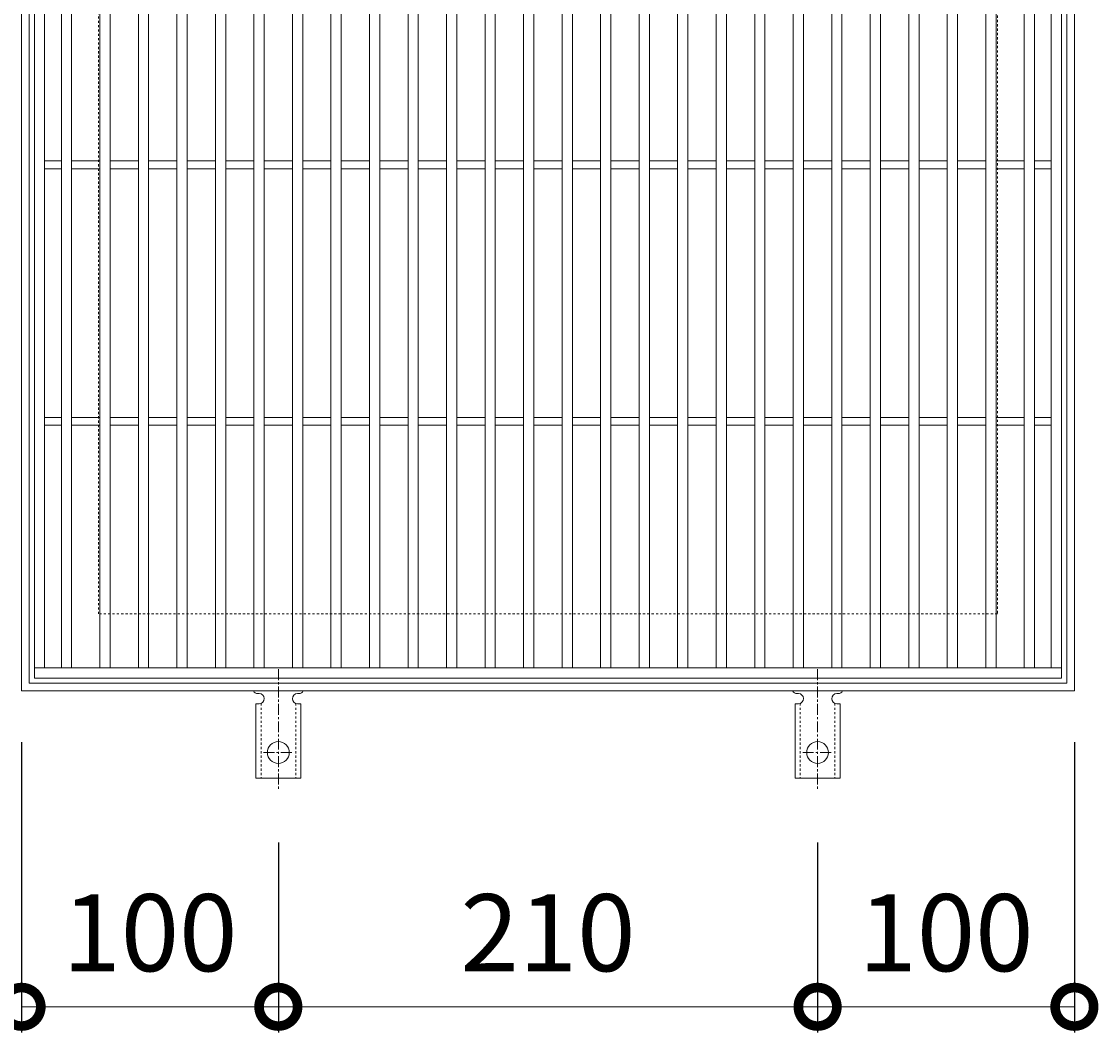
# Model space of a CAD drawing. Units: millimetres. Extents: x -470 to 494, y -240 to 1172.
# Drawn here: x -206 to 214, y 384 to 778 of the extents above; entities that cross this region are included whole.
import ezdxf

# ---------------------------------------------------------------- set-up
doc = ezdxf.new("R2010")
doc.units = ezdxf.units.MM
doc.linetypes.add('中心線（短）', pattern=[6.773333, 4.233333, -0.846667, 0.846667, -0.846667])
doc.linetypes.add('点線（標準）', pattern=[1.693333, 0.846667, -0.846667])
for name, color, linetype in [('(K)アンカー', 3, 'Continuous'), ('(K)受枠', 2, 'Continuous'), ('(K)寸法', 7, 'Continuous'), ('(K)蓋', 3, 'Continuous')]:
    doc.layers.add(name, color=color, linetype=linetype)
doc.styles.add('(K)MSゴシック', font='MS Gothic.ttf')
doc.dimstyles.new('KAD-1', dxfattribs={"dimtxt": 3, "dimasz": 3, "dimexe": 1, "dimexo": 2, "dimgap": 1, "dimtad": 1, "dimdec": 1, "dimdsep": 46, "dimtxsty": '(K)MSゴシック', "dimblk": 'DOTSMALL', "dimcen": 0, "dimclrd": 7, "dimclre": 256, "dimclrt": 2, "dimadec": 1, "dimazin": 0, "dimtfac": 1, "dimtdec": 1, "dimtmove": 0, "dimatfit": 3, "dimldrblk": 'DOTSMALL', "dimfxl": 1, "dimtfill": 1, "dimlwd": 9, "dimlwe": -1, "dimarcsym": 0})

# ---------------------------------------------------------------- blocks, each defined once
blk = doc.blocks.new('_DotSmall')
at = {"color": 0, "linetype": 'ByBlock', "const_width": 0.5}
blk.add_lwpolyline([(-0.0625, 0, 1), (0.0625, 0, 1)], format="xyb", close=True, dxfattribs=at)
blk = doc.blocks.new('*D45')
at = {"layer": '(K)寸法', "transparency": 16777216}
for p, q in [((-205.7, 496.82), (-205.7, 383.75)), ((-105.7, 457.82), (-105.7, 383.75))]:
    blk.add_line(p, q, dxfattribs=at)
at = {"layer": '(K)寸法', "color": 7, "lineweight": 9, "transparency": 16777216}
blk.add_line((-205.7, 393.75), (-105.7, 393.75), dxfattribs=at)
at = {"layer": 'Defpoints', "color": 0, "transparency": 16777216}
for p in [(-205.7, 516.82), (-105.7, 477.82), (-105.7, 393.75)]:
    blk.add_point(p, dxfattribs=at)
at = {"layer": '(K)寸法', "color": 7, "lineweight": 9, "transparency": 16777216, "xscale": 30, "yscale": 30, "zscale": 30, "rotation": 180}
blk.add_blockref('_DotSmall', (-205.7, 393.75), dxfattribs=at)
at = {"layer": '(K)寸法', "color": 7, "lineweight": 9, "transparency": 16777216, "xscale": 30, "yscale": 30, "zscale": 30}
blk.add_blockref('_DotSmall', (-105.7, 393.75), dxfattribs=at)
at = {"layer": '(K)寸法', "color": 2, "lineweight": 9, "transparency": 16777216, "insert": (-155.7, 418.75), "char_height": 30, "attachment_point": 5, "style": '(K)MSゴシック', "bg_fill": 3, "box_fill_scale": 1.1, "bg_fill_color": 256, "bg_fill_true_color": 13158600, "bg_fill_transparency": 0}
blk.add_mtext('100', dxfattribs=at)
blk = doc.blocks.new('*D46')
at = {"layer": '(K)寸法', "transparency": 16777216}
for p, q in [((-105.7, 457.82), (-105.7, 383.75)), ((104.3, 457.82), (104.3, 383.75))]:
    blk.add_line(p, q, dxfattribs=at)
at = {"layer": '(K)寸法', "color": 7, "lineweight": 9, "transparency": 16777216}
blk.add_line((-105.7, 393.75), (104.3, 393.75), dxfattribs=at)
at = {"layer": 'Defpoints', "color": 0, "transparency": 16777216}
for p in [(-105.7, 477.82), (104.3, 477.82), (104.3, 393.75)]:
    blk.add_point(p, dxfattribs=at)
at = {"layer": '(K)寸法', "color": 7, "lineweight": 9, "transparency": 16777216, "xscale": 30, "yscale": 30, "zscale": 30, "rotation": 180}
blk.add_blockref('_DotSmall', (-105.7, 393.75), dxfattribs=at)
at = {"layer": '(K)寸法', "color": 7, "lineweight": 9, "transparency": 16777216, "xscale": 30, "yscale": 30, "zscale": 30}
blk.add_blockref('_DotSmall', (104.3, 393.75), dxfattribs=at)
at = {"layer": '(K)寸法', "color": 2, "lineweight": 9, "transparency": 16777216, "insert": (-0.7, 418.75), "char_height": 30, "attachment_point": 5, "style": '(K)MSゴシック', "bg_fill": 3, "box_fill_scale": 1.1, "bg_fill_color": 256, "bg_fill_true_color": 13158600, "bg_fill_transparency": 0}
blk.add_mtext('210', dxfattribs=at)
blk = doc.blocks.new('*D25')
at = {"layer": '(K)寸法', "transparency": 16777216}
for p, q in [((204.3, 496.82), (204.3, 383.75)), ((104.3, 457.82), (104.3, 383.75))]:
    blk.add_line(p, q, dxfattribs=at)
at = {"layer": '(K)寸法', "color": 7, "lineweight": 9, "transparency": 16777216}
blk.add_line((104.3, 393.75), (204.3, 393.75), dxfattribs=at)
at = {"layer": 'Defpoints', "color": 0, "transparency": 16777216}
for p in [(204.3, 516.82), (104.3, 477.82), (204.3, 393.75)]:
    blk.add_point(p, dxfattribs=at)
at = {"layer": '(K)寸法', "color": 7, "lineweight": 9, "transparency": 16777216, "xscale": 30, "yscale": 30, "zscale": 30, "rotation": 180}
blk.add_blockref('_DotSmall', (104.3, 393.75), dxfattribs=at)
at = {"layer": '(K)寸法', "color": 7, "lineweight": 9, "transparency": 16777216, "xscale": 30, "yscale": 30, "zscale": 30}
blk.add_blockref('_DotSmall', (204.3, 393.75), dxfattribs=at)
at = {"layer": '(K)寸法', "color": 2, "lineweight": 9, "transparency": 16777216, "insert": (154.3, 418.75), "char_height": 30, "attachment_point": 5, "style": '(K)MSゴシック', "bg_fill": 3, "box_fill_scale": 1.1, "bg_fill_color": 256, "bg_fill_true_color": 13158600, "bg_fill_transparency": 0}
blk.add_mtext('100', dxfattribs=at)

msp = doc.modelspace()

# ---------------------------------------------------------------- linework, layer by layer
at = {"layer": '(K)アンカー', "color": 7, "linetype": '中心線（短）', "lineweight": 9}
for p, q in [((-105.7, 525.29), (-105.7, 477.89)), ((104.3, 525.29), (104.3, 477.89)), ((-111.48, 492.82), (-99.93, 492.82)), ((98.52, 492.82), (110.07, 492.82))]:
    msp.add_line(p, q, dxfattribs=at)
at = {"layer": '(K)アンカー', "color": 3, "linetype": 'Continuous', "lineweight": 9}
for p, q in [((-114.45, 511.82), (-113.2, 511.82)), ((-114.45, 511.82), (-114.45, 482.82)), ((-113.7, 515.82), (-113.2, 515.82)), ((-98.21, 515.82), (-97.69, 515.82)), ((-96.95, 511.82), (-98.2, 511.82)), ((-96.95, 511.82), (-96.95, 482.82)), ((95.55, 511.82), (96.8, 511.82)), ((95.55, 511.82), (95.55, 482.82)), ((96.3, 515.82), (96.8, 515.82)), ((111.79, 515.82), (112.31, 515.82)), ((113.05, 511.82), (111.8, 511.82)), ((113.05, 511.82), (113.05, 482.82)), ((-96.95, 482.82), (-114.45, 482.82)), ((113.05, 482.82), (95.55, 482.82))]:
    msp.add_line(p, q, dxfattribs=at)
at = {"layer": '(K)アンカー', "color": 3, "linetype": '点線（標準）', "lineweight": 9}
for p, q in [((-112.45, 511.97), (-112.45, 482.82)), ((-98.95, 511.97), (-98.95, 482.82)), ((97.55, 511.97), (97.55, 482.82)), ((111.05, 511.97), (111.05, 482.82))]:
    msp.add_line(p, q, dxfattribs=at)
at = {"layer": '(K)アンカー', "color": 3, "linetype": 'Continuous', "lineweight": 9}
for centre in [(-105.7, 492.82), (104.3, 492.82)]:
    msp.add_circle(centre, 4.25, dxfattribs=at)
for centre, start, end in [((-113.7, 517.82), 209.9995, 269.724), ((-97.7, 517.82), 270.2416, 330.0007), ((96.3, 517.82), 209.9995, 269.724), ((112.3, 517.82), 270.2416, 330.0007), ((-113.2, 513.82), 270, 90), ((-98.2, 513.82), 90.1333, 270), ((96.8, 513.82), 270, 90), ((111.8, 513.82), 90.1333, 270)]:
    msp.add_arc(centre, 2, start, end, dxfattribs=at)
at = {"layer": '(K)受枠', "color": 2, "linetype": 'Continuous', "lineweight": 9}
for p, q in [((-205.7, 516.82), (-205.7, 926.82)), ((204.3, 926.82), (204.3, 516.82)), ((-202.7, 519.82), (-202.7, 923.82)), ((201.3, 923.82), (201.3, 519.82)), ((204.3, 516.82), (-205.7, 516.82)), ((201.3, 519.82), (-202.7, 519.82))]:
    msp.add_line(p, q, dxfattribs=at)
at = {"layer": '(K)受枠', "color": 2, "linetype": '点線（標準）', "lineweight": 9}
for p, q in [((-175.7, 546.82), (-175.7, 896.82)), ((174.3, 896.82), (174.3, 546.82)), ((174.3, 546.82), (-175.7, 546.82))]:
    msp.add_line(p, q, dxfattribs=at)
at = {"layer": '(K)蓋', "color": 3, "linetype": 'Continuous', "lineweight": 9}
for p, q in [((-200.7, 521.82), (-200.7, 921.82)), ((199.3, 921.82), (199.3, 521.82)), ((-196.7, 525.82), (-196.7, 917.82)), ((-190.2, 525.82), (-190.2, 917.82)), ((-186.2, 525.82), (-186.2, 917.82)), ((-175.2, 525.82), (-175.2, 917.82)), ((-171.2, 525.82), (-171.2, 917.82)), ((-160.2, 525.82), (-160.2, 917.82)), ((-156.2, 525.82), (-156.2, 917.82)), ((-145.2, 525.82), (-145.2, 917.82)), ((-141.2, 525.82), (-141.2, 917.82)), ((-130.2, 525.82), (-130.2, 917.82)), ((-126.2, 525.82), (-126.2, 917.82)), ((-115.2, 525.82), (-115.2, 917.82)), ((-111.2, 525.82), (-111.2, 917.82)), ((-100.2, 525.82), (-100.2, 917.82)), ((-96.2, 525.82), (-96.2, 917.82)), ((-85.2, 525.82), (-85.2, 917.82)), ((-81.2, 525.82), (-81.2, 917.82)), ((-70.2, 525.82), (-70.2, 917.82)), ((-66.2, 525.82), (-66.2, 917.82)), ((-55.2, 525.82), (-55.2, 917.82)), ((-51.2, 525.82), (-51.2, 917.82)), ((-40.2, 525.82), (-40.2, 917.82)), ((-36.2, 525.82), (-36.2, 917.82)), ((-25.2, 525.82), (-25.2, 917.82)), ((-21.2, 525.82), (-21.2, 917.82)), ((-10.2, 525.82), (-10.2, 917.82)), ((-6.2, 525.82), (-6.2, 917.82)), ((4.8, 525.82), (4.8, 917.82)), ((8.8, 525.82), (8.8, 917.82)), ((19.8, 525.82), (19.8, 917.82)), ((23.8, 525.82), (23.8, 917.82)), ((34.8, 525.82), (34.8, 917.82)), ((38.8, 525.82), (38.8, 917.82)), ((49.8, 525.82), (49.8, 917.82)), ((53.8, 525.82), (53.8, 917.82)), ((64.8, 525.82), (64.8, 917.82)), ((68.8, 525.82), (68.8, 917.82)), ((79.8, 525.82), (79.8, 917.82)), ((83.8, 525.82), (83.8, 917.82)), ((94.8, 525.82), (94.8, 917.82)), ((98.8, 525.82), (98.8, 917.82)), ((109.8, 525.82), (109.8, 917.82)), ((113.8, 525.82), (113.8, 917.82)), ((124.8, 525.82), (124.8, 917.82)), ((128.8, 525.82), (128.8, 917.82)), ((139.8, 525.82), (139.8, 917.82)), ((143.8, 525.82), (143.8, 917.82)), ((154.8, 525.82), (154.8, 917.82)), ((158.8, 525.82), (158.8, 917.82)), ((169.8, 525.82), (169.8, 917.82)), ((173.8, 525.82), (173.8, 917.82)), ((184.8, 525.82), (184.8, 917.82)), ((188.8, 525.82), (188.8, 917.82)), ((195.3, 525.82), (195.3, 917.82)), ((-196.7, 723.32), (-190.2, 723.32)), ((-186.2, 723.32), (-175.2, 723.32)), ((-171.2, 723.32), (-160.2, 723.32)), ((-156.2, 723.32), (-145.2, 723.32)), ((-141.2, 723.32), (-130.2, 723.32)), ((-126.2, 723.32), (-115.2, 723.32)), ((-111.2, 723.32), (-100.2, 723.32)), ((-96.2, 723.32), (-85.2, 723.32)), ((-81.2, 723.32), (-70.2, 723.32)), ((-66.2, 723.32), (-55.2, 723.32)), ((-51.2, 723.32), (-40.2, 723.32)), ((-36.2, 723.32), (-25.2, 723.32)), ((-21.2, 723.32), (-10.2, 723.32)), ((-6.2, 723.32), (4.8, 723.32)), ((8.8, 723.32), (19.8, 723.32)), ((23.8, 723.32), (34.8, 723.32)), ((38.8, 723.32), (49.8, 723.32)), ((53.8, 723.32), (64.8, 723.32)), ((68.8, 723.32), (79.8, 723.32)), ((83.8, 723.32), (94.8, 723.32)), ((98.8, 723.32), (109.8, 723.32)), ((113.8, 723.32), (124.8, 723.32)), ((128.8, 723.32), (139.8, 723.32)), ((143.8, 723.32), (154.8, 723.32)), ((158.8, 723.32), (169.8, 723.32)), ((173.8, 723.32), (184.8, 723.32)), ((188.8, 723.32), (195.3, 723.32)), ((-196.7, 720.32), (-190.2, 720.32)), ((-186.2, 720.32), (-175.2, 720.32)), ((-171.2, 720.32), (-160.2, 720.32)), ((-156.2, 720.32), (-145.2, 720.32)), ((-141.2, 720.32), (-130.2, 720.32)), ((-126.2, 720.32), (-115.2, 720.32)), ((-111.2, 720.32), (-100.2, 720.32)), ((-96.2, 720.32), (-85.2, 720.32)), ((-81.2, 720.32), (-70.2, 720.32)), ((-66.2, 720.32), (-55.2, 720.32)), ((-51.2, 720.32), (-40.2, 720.32)), ((-36.2, 720.32), (-25.2, 720.32)), ((-21.2, 720.32), (-10.2, 720.32)), ((-6.2, 720.32), (4.8, 720.32)), ((8.8, 720.32), (19.8, 720.32)), ((23.8, 720.32), (34.8, 720.32)), ((38.8, 720.32), (49.8, 720.32)), ((53.8, 720.32), (64.8, 720.32)), ((68.8, 720.32), (79.8, 720.32)), ((83.8, 720.32), (94.8, 720.32)), ((98.8, 720.32), (109.8, 720.32)), ((113.8, 720.32), (124.8, 720.32)), ((128.8, 720.32), (139.8, 720.32)), ((143.8, 720.32), (154.8, 720.32)), ((158.8, 720.32), (169.8, 720.32)), ((173.8, 720.32), (184.8, 720.32)), ((188.8, 720.32), (195.3, 720.32)), ((-196.7, 623.32), (-190.2, 623.32)), ((-186.2, 623.32), (-175.2, 623.32)), ((-171.2, 623.32), (-160.2, 623.32)), ((-156.2, 623.32), (-145.2, 623.32)), ((-141.2, 623.32), (-130.2, 623.32)), ((-126.2, 623.32), (-115.2, 623.32)), ((-111.2, 623.32), (-100.2, 623.32)), ((-96.2, 623.32), (-85.2, 623.32)), ((-81.2, 623.32), (-70.2, 623.32)), ((-66.2, 623.32), (-55.2, 623.32)), ((-51.2, 623.32), (-40.2, 623.32)), ((-36.2, 623.32), (-25.2, 623.32)), ((-21.2, 623.32), (-10.2, 623.32)), ((-6.2, 623.32), (4.8, 623.32)), ((8.8, 623.32), (19.8, 623.32)), ((23.8, 623.32), (34.8, 623.32)), ((38.8, 623.32), (49.8, 623.32)), ((53.8, 623.32), (64.8, 623.32)), ((68.8, 623.32), (79.8, 623.32)), ((83.8, 623.32), (94.8, 623.32)), ((98.8, 623.32), (109.8, 623.32)), ((113.8, 623.32), (124.8, 623.32)), ((128.8, 623.32), (139.8, 623.32)), ((143.8, 623.32), (154.8, 623.32)), ((158.8, 623.32), (169.8, 623.32)), ((173.8, 623.32), (184.8, 623.32)), ((188.8, 623.32), (195.3, 623.32)), ((-196.7, 620.32), (-190.2, 620.32)), ((-186.2, 620.32), (-175.2, 620.32)), ((-171.2, 620.32), (-160.2, 620.32)), ((-156.2, 620.32), (-145.2, 620.32)), ((-141.2, 620.32), (-130.2, 620.32)), ((-126.2, 620.32), (-115.2, 620.32)), ((-111.2, 620.32), (-100.2, 620.32)), ((-96.2, 620.32), (-85.2, 620.32)), ((-81.2, 620.32), (-70.2, 620.32)), ((-66.2, 620.32), (-55.2, 620.32)), ((-51.2, 620.32), (-40.2, 620.32)), ((-36.2, 620.32), (-25.2, 620.32)), ((-21.2, 620.32), (-10.2, 620.32)), ((-6.2, 620.32), (4.8, 620.32)), ((8.8, 620.32), (19.8, 620.32)), ((23.8, 620.32), (34.8, 620.32)), ((38.8, 620.32), (49.8, 620.32)), ((53.8, 620.32), (64.8, 620.32)), ((68.8, 620.32), (79.8, 620.32)), ((83.8, 620.32), (94.8, 620.32)), ((98.8, 620.32), (109.8, 620.32)), ((113.8, 620.32), (124.8, 620.32)), ((128.8, 620.32), (139.8, 620.32)), ((143.8, 620.32), (154.8, 620.32)), ((158.8, 620.32), (169.8, 620.32)), ((173.8, 620.32), (184.8, 620.32)), ((188.8, 620.32), (195.3, 620.32)), ((199.3, 525.82), (-200.7, 525.82)), ((199.3, 521.82), (-200.7, 521.82))]:
    msp.add_line(p, q, dxfattribs=at)

# ---------------------------------------------------------------- next in the draw order: dimensions: what is measured, and where the dimension line sits
at = {"layer": '(K)寸法', "lineweight": 9}
dim = msp.add_linear_dim(base=(-105.7, 393.75), p1=(-205.7, 516.82), p2=(-105.7, 477.82), dimstyle='KAD-1', dxfattribs=at)
dim.commit()
dim.dimension.update_dxf_attribs({"geometry": '*D45', "text_midpoint": (-155.7, 418.75)})

# ---------------------------------------------------------------- next in the draw order: dimensions: what is measured, and where the dimension line sits
dim = msp.add_linear_dim(base=(104.3, 393.75), p1=(-105.7, 477.82), p2=(104.3, 477.82), dimstyle='KAD-1', dxfattribs=at)
dim.commit()
dim.dimension.update_dxf_attribs({"geometry": '*D46', "text_midpoint": (-0.7, 418.75)})

# ---------------------------------------------------------------- next in the draw order: dimensions: what is measured, and where the dimension line sits
dim = msp.add_linear_dim(base=(204.3, 393.75), p1=(104.3, 477.82), p2=(204.3, 516.82), dimstyle='KAD-1', dxfattribs=at)
dim.commit()
dim.dimension.update_dxf_attribs({"geometry": '*D25', "text_midpoint": (154.3, 418.75)})

doc.saveas('drawing.dxf')
